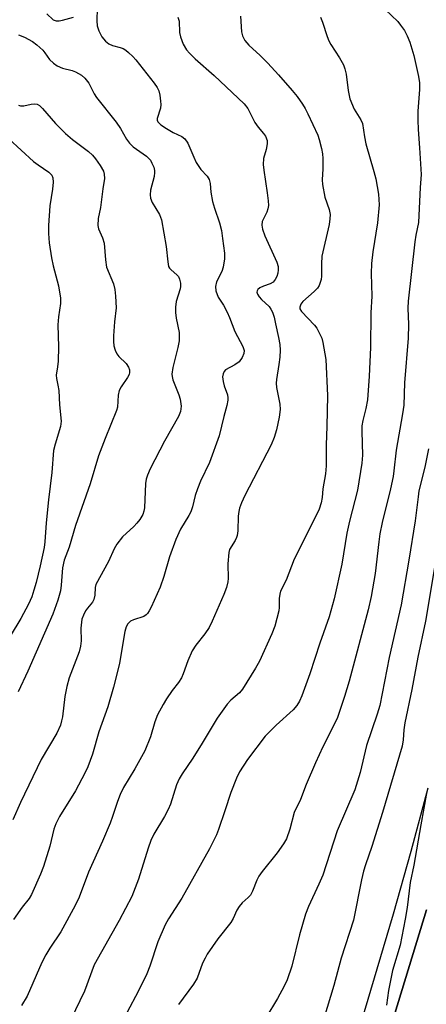
# Model space of a CAD drawing. Units: inches. Extents: x 1279760 to 1285760, y 485453 to 489453.
# Drawn here: x 1284183 to 1284285, y 486668 to 486916 of the extents above; entities that cross this region are included whole.
import ezdxf

# ---------------------------------------------------------------- set-up
doc = ezdxf.new("R2010")
doc.units = ezdxf.units.IN
doc.header["$MEASUREMENT"] = 0
for name, color, linetype in [('TRANS-Road', 130, 'Continuous'), ('TRANS-Street Sidewalk', 7, 'Continuous'), ('Undefined', 1, 'Continuous')]:
    doc.layers.add(name, color=color, linetype=linetype)

msp = doc.modelspace()

# ---------------------------------------------------------------- linework, layer by layer
at = {"layer": 'TRANS-Road'}
msp.add_polyline3d([(1284246.14, 486564.76, 0), (1284285, 486692.22, 0)], dxfattribs=at)
at = {"layer": 'TRANS-Street Sidewalk'}
for points in [[(1284256.39, 486622.82), (1284276.71, 486691.17), (1284281.18, 486706.99), (1284285.39, 486722.89)], [(1284285, 486692.22), (1284246.14, 486564.76)]]:
    msp.add_lwpolyline(points, dxfattribs=at)
at = {"layer": 'Undefined'}
for points, elevation in [([(1284202.13, 486919.18), (1284202.05, 486916.01), (1284202.13, 486914.7), (1284202.56, 486913.42), (1284203.37, 486911.97), (1284204.25, 486910.85), (1284205.1, 486910.2), (1284206.06, 486909.75), (1284207.93, 486909.3), (1284208.69, 486909.05), (1284209.41, 486908.6), (1284210.08, 486908.04), (1284211.15, 486907.03), (1284211.92, 486906.17), (1284216.49, 486900.32), (1284217.27, 486899.15), (1284217.64, 486898.35), (1284217.94, 486897.23), (1284218.13, 486895.74), (1284218.19, 486894.87), (1284218.13, 486894.03), (1284217.24, 486891.41), (1284217.27, 486890.95), (1284217.44, 486890.54), (1284218.18, 486889.81), (1284219.59, 486888.86), (1284221.31, 486887.84), (1284223.46, 486886.85), (1284224.25, 486886.25), (1284224.97, 486885.15), (1284226.45, 486881.63), (1284227.1, 486880.31), (1284228.27, 486878.58), (1284229.83, 486876.86), (1284230.37, 486875.99), (1284230.62, 486875.02), (1284230.74, 486872.85), (1284231.21, 486870.53), (1284231.67, 486868.8), (1284232.92, 486865.12), (1284233.4, 486863.16), (1284233.73, 486861.18), (1284234.2, 486857.49), (1284234.18, 486856.04), (1284233.87, 486853.99), (1284233.49, 486852.88), (1284232.21, 486850.24), (1284231.97, 486849.1), (1284232.02, 486847.98), (1284232.63, 486846.45), (1284233.91, 486844.37), (1284234.83, 486842.6), (1284235.43, 486841.29), (1284236.81, 486837.79), (1284238.82, 486834.02), (1284239.11, 486832.97), (1284239.07, 486832.19), (1284238.67, 486831.23), (1284237.86, 486830.17), (1284236.76, 486829.38), (1284234.45, 486828.08), (1284234.13, 486827.74), (1284233.84, 486827.12), (1284233.72, 486826.38), (1284233.86, 486825.22), (1284234.15, 486824.08), (1284234.92, 486821.8), (1284235.05, 486821.03), (1284235.05, 486820.49), (1284234.82, 486819.14), (1284234.02, 486816.41), (1284232.86, 486811.54), (1284230.41, 486804.81), (1284228.14, 486800.08), (1284227.36, 486798.19), (1284226.8, 486796.51), (1284226.15, 486793.66), (1284225.71, 486792.39), (1284225.22, 486791.42), (1284223.11, 486788.03), (1284221.96, 486785.4), (1284220.32, 486781.07), (1284218.96, 486776.08), (1284218.03, 486773.41), (1284215.78, 486768.4), (1284215.27, 486767.42), (1284214.81, 486766.75), (1284214.48, 486766.41), (1284213.87, 486766.03), (1284211.33, 486765.2), (1284210.58, 486764.83), (1284209.87, 486764.15), (1284209.49, 486763.39), (1284209.15, 486762.27), (1284208.83, 486760.83), (1284207.8, 486754.17), (1284206.31, 486748.27), (1284204.88, 486743.3), (1284202.62, 486736.98), (1284200.98, 486731.34), (1284199.78, 486728.16), (1284199.04, 486726.59), (1284196.71, 486722.18), (1284192.69, 486715.67), (1284191.76, 486713.84), (1284191.26, 486712.49), (1284190.25, 486708.21), (1284188.7, 486703.11), (1284187.94, 486701.18), (1284185.66, 486696.03), (1284185.09, 486695.04), (1284183.26, 486692.82), (1284181.13, 486689.72)], 276), ([(1284274.61, 486918.85), (1284277.76, 486915.77), (1284278.48, 486914.9), (1284279.43, 486913.54), (1284280.11, 486912.23), (1284280.81, 486910.62), (1284281.85, 486907.24), (1284283.02, 486902), (1284283.25, 486900.35), (1284283.26, 486898.69), (1284282.82, 486893.24), (1284282.81, 486890.94), (1284282.88, 486888.64), (1284283.27, 486884.03), (1284283.65, 486877.33), (1284283.38, 486873.98), (1284282.96, 486865.22), (1284282.31, 486862.03), (1284282.06, 486860.3), (1284280.37, 486845.38), (1284280.33, 486843.64), (1284280.46, 486839.52), (1284280.36, 486836.11), (1284279.46, 486824.87), (1284279.3, 486819.2), (1284279.01, 486817.06), (1284277.41, 486807.91), (1284276.81, 486802.67), (1284276.58, 486801.26), (1284275.93, 486798.18), (1284273.82, 486789.68), (1284273.28, 486786.86), (1284272.98, 486784.82), (1284272.13, 486776.87), (1284271.11, 486771.09), (1284270.32, 486767.73), (1284265.55, 486749.77), (1284264.42, 486745.89), (1284262.5, 486740.39), (1284258.94, 486733.22), (1284257.1, 486729.22), (1284254.7, 486723.72), (1284253.33, 486719.99), (1284251.71, 486716.69), (1284250.66, 486712.5), (1284249.78, 486710.04), (1284249.06, 486708.83), (1284247.45, 486706.51), (1284243.69, 486701.87), (1284242.81, 486700.67), (1284242.33, 486699.69), (1284241.26, 486696.86), (1284240.73, 486695.91), (1284240.16, 486695.28), (1284238.65, 486693.93), (1284237.9, 486693.05), (1284237.31, 486692.07), (1284236.36, 486690), (1284235.81, 486689.01), (1284232.54, 486684.85), (1284229.86, 486681.01), (1284229.29, 486680.02), (1284228.7, 486678.74), (1284227.28, 486674.97), (1284226.42, 486673.51), (1284222.6, 486668.37)], 268), ([(1284222.46, 486916.93), (1284222.75, 486915.85), (1284222.9, 486913), (1284223.09, 486911.96), (1284223.81, 486910.13), (1284224.64, 486908.68), (1284225.4, 486907.81), (1284226.84, 486906.38), (1284231.56, 486902.2), (1284239.18, 486895.1), (1284240.08, 486893.87), (1284241.8, 486890.4), (1284242.68, 486889.22), (1284244.04, 486887.64), (1284244.53, 486886.93), (1284244.94, 486885.88), (1284244.95, 486885.05), (1284244.69, 486883.62), (1284244.02, 486881.28), (1284243.89, 486879.78), (1284244.05, 486878.37), (1284244.96, 486872.68), (1284245.2, 486870.66), (1284245.24, 486869.51), (1284245.11, 486868.67), (1284244.87, 486867.85), (1284243.65, 486865.47), (1284243.57, 486864.54), (1284243.77, 486863.49), (1284244.34, 486861.88), (1284247.36, 486855.23), (1284247.67, 486854.14), (1284247.72, 486853.3), (1284247.61, 486852.46), (1284247.32, 486851.63), (1284246.91, 486850.86), (1284246.4, 486850.19), (1284245.7, 486849.74), (1284244.02, 486849.21), (1284243.1, 486848.8), (1284242.58, 486848.37), (1284242.39, 486848.02), (1284242.34, 486847.63), (1284242.47, 486847.16), (1284242.89, 486846.47), (1284243.47, 486845.83), (1284245.4, 486844.08), (1284245.89, 486843.39), (1284246.27, 486842.64), (1284246.67, 486841.34), (1284247.05, 486839.69), (1284247.8, 486836.25), (1284248.1, 486834.52), (1284248.21, 486833.07), (1284248.09, 486831.28), (1284247.89, 486829.5), (1284247.24, 486825.66), (1284247.18, 486824.78), (1284247.3, 486823.64), (1284248.11, 486819.45), (1284248.2, 486818.12), (1284247.97, 486816.2), (1284247.28, 486813.04), (1284246.72, 486811.11), (1284245.96, 486809.24), (1284239.33, 486796.5), (1284238.49, 486794.65), (1284237.98, 486793.31), (1284237.77, 486792.47), (1284237.62, 486791.32), (1284237.51, 486787.55), (1284237.38, 486786.42), (1284237.23, 486785.89), (1284236.88, 486785.15), (1284235.49, 486782.89), (1284235.25, 486782.13), (1284235.05, 486779.28), (1284235.08, 486775.57), (1284235.02, 486774.72), (1284234.72, 486773.35), (1284234.03, 486771.55), (1284231.08, 486764.85), (1284230.31, 486763.27), (1284229.23, 486761.67), (1284226.95, 486758.83), (1284226.09, 486757.39), (1284224.94, 486754.83), (1284223.83, 486751.58), (1284223.37, 486750.56), (1284222.65, 486749.4), (1284221.07, 486747.4), (1284219.63, 486745.34), (1284218.74, 486743.86), (1284217.38, 486741.3), (1284216.66, 486739.48), (1284215.55, 486735.76), (1284214.15, 486732.22), (1284211.67, 486727.66), (1284208.82, 486722.98), (1284207.97, 486721.24), (1284207.26, 486719.45), (1284206.03, 486715.65), (1284205.42, 486714.03), (1284203.51, 486709.49), (1284199.99, 486701.63), (1284197.61, 486695.36), (1284196.67, 486693.26), (1284193.06, 486686.63), (1284190.22, 486682.52), (1284189.21, 486680.85), (1284188.26, 486678.94), (1284184.58, 486670.46), (1284183.14, 486668.1)], 274), ([(1284189.51, 486917.76), (1284191.13, 486916.23), (1284191.81, 486915.95), (1284192.6, 486915.98), (1284193.43, 486916.16), (1284196.25, 486916.93)], 276), ([(1284238.25, 486917.16), (1284238.5, 486913.18), (1284238.76, 486912.16), (1284239.32, 486910.99), (1284240.31, 486909.82), (1284243.17, 486907.21), (1284245.12, 486905.28), (1284247.81, 486902.38), (1284251.24, 486898.47), (1284252.51, 486896.9), (1284253.83, 486895.01), (1284254.51, 486893.88), (1284255.18, 486892.55), (1284257.69, 486887.17), (1284258.04, 486886.08), (1284258.58, 486883.86), (1284258.84, 486882.46), (1284258.93, 486881.31), (1284258.96, 486878.69), (1284258.8, 486875.92), (1284258.86, 486874.78), (1284259.47, 486871.59), (1284260.55, 486868.49), (1284260.75, 486867.19), (1284260.71, 486866.13), (1284260.49, 486864.72), (1284258.71, 486856.77), (1284258.56, 486854.79), (1284258.62, 486851.69), (1284258.5, 486850.88), (1284258.29, 486850.1), (1284258, 486849.35), (1284257.57, 486848.65), (1284256.77, 486847.83), (1284253.87, 486845.3), (1284253.36, 486844.65), (1284253.14, 486843.93), (1284253.18, 486843.5), (1284253.53, 486842.82), (1284256.82, 486839.38), (1284257.4, 486838.57), (1284258.2, 486837.1), (1284258.65, 486836.09), (1284258.97, 486834.99), (1284259.7, 486830.72), (1284260.07, 486821.66), (1284259.95, 486813.87), (1284259.76, 486809.27), (1284259.76, 486803.98), (1284259.6, 486801.97), (1284258.91, 486798.2), (1284258.78, 486795.94), (1284258.52, 486794.64), (1284258, 486793.07), (1284256.94, 486790.76), (1284251.72, 486780.47), (1284249.69, 486775.2), (1284248.32, 486772.42), (1284248.09, 486771.65), (1284247.94, 486770.59), (1284247.92, 486768.25), (1284247.83, 486767.44), (1284246.83, 486763.59), (1284246.11, 486761.7), (1284242.97, 486754.81), (1284241.98, 486753.01), (1284238.7, 486747.73), (1284237.95, 486746.85), (1284235.82, 486744.93), (1284234.87, 486743.97), (1284232.32, 486740.46), (1284228.58, 486734.11), (1284226.26, 486730.39), (1284223.57, 486726.44), (1284222.81, 486725.18), (1284222.12, 486723.63), (1284220.58, 486718.81), (1284220.05, 486717.45), (1284219.12, 486715.67), (1284216.42, 486711.24), (1284215.67, 486709.66), (1284214.97, 486707.72), (1284212.56, 486699.92), (1284210.91, 486695.57), (1284207.68, 486689.52), (1284201.4, 486678.36), (1284198.99, 486671.7), (1284195.5, 486664.61)], 272), ([(1284258.32, 486916.89), (1284258.86, 486915.63), (1284259.99, 486912.04), (1284260.41, 486910.95), (1284260.93, 486910.02), (1284263.1, 486906.69), (1284264.1, 486904.93), (1284264.47, 486903.9), (1284264.78, 486902.58), (1284265.26, 486898.43), (1284265.73, 486896.32), (1284266.81, 486893.76), (1284268.52, 486891.05), (1284268.88, 486890.1), (1284269.41, 486886.75), (1284269.76, 486885.04), (1284271.77, 486878.07), (1284272.23, 486876.24), (1284272.89, 486872.36), (1284273.06, 486869.65), (1284272.7, 486865.13), (1284271.54, 486857.8), (1284271.21, 486854.89), (1284271.1, 486852.33), (1284271.26, 486846.69), (1284271.02, 486842.43), (1284270.9, 486833.75), (1284270.6, 486826.54), (1284270.16, 486820.57), (1284269.74, 486818.4), (1284268.99, 486815.4), (1284268.78, 486814.04), (1284268.74, 486812.63), (1284268.89, 486806.65), (1284268.78, 486804.64), (1284267.63, 486797.85), (1284265.67, 486790.06), (1284264.99, 486786.99), (1284263.71, 486779.16), (1284261.82, 486770.45), (1284260.48, 486765.92), (1284258.19, 486759.34), (1284255.64, 486751.58), (1284253.64, 486746.08), (1284253.05, 486744.71), (1284252.36, 486743.61), (1284251.45, 486742.54), (1284247.2, 486738.65), (1284244.4, 486735.87), (1284239.99, 486730.05), (1284237.95, 486726.9), (1284237.21, 486725.3), (1284235.77, 486721.75), (1284234.3, 486717.09), (1284232.7, 486712.43), (1284232.18, 486711.09), (1284231.21, 486709.06), (1284230.43, 486707.56), (1284223.43, 486695.16), (1284220.14, 486689.93), (1284219.28, 486688.39), (1284217.44, 486684.16), (1284215.43, 486678.03), (1284214.67, 486676.04), (1284212.58, 486671.82), (1284209.65, 486666.27)], 270), ([(1284182.34, 486912.43), (1284183.88, 486911.85), (1284185.86, 486910.78), (1284187.01, 486909.94), (1284188.49, 486908.59), (1284189.04, 486907.95), (1284190.18, 486906.26), (1284191.16, 486905.28), (1284192.13, 486904.68), (1284193.44, 486904.07), (1284195.88, 486903.44), (1284196.68, 486903.13), (1284198.2, 486902.27), (1284199.06, 486901.55), (1284200.08, 486900.28), (1284201.42, 486897.59), (1284202, 486896.67), (1284206.95, 486890.46), (1284208.02, 486888.87), (1284209.58, 486886.21), (1284210.28, 486885.21), (1284211.26, 486884.23), (1284214.58, 486881.87), (1284215.2, 486881.3), (1284215.55, 486880.86), (1284215.95, 486880.14), (1284216.38, 486879.11), (1284216.59, 486878.31), (1284216.62, 486877.79), (1284216.47, 486876.75), (1284215.58, 486873.33), (1284215.51, 486872.18), (1284215.6, 486871.33), (1284216.03, 486870.2), (1284217.81, 486867.19), (1284218.36, 486865.86), (1284219.55, 486859.14), (1284219.9, 486855.27), (1284220.12, 486854.15), (1284220.38, 486853.67), (1284220.74, 486853.25), (1284222.24, 486852.04), (1284222.59, 486851.65), (1284222.91, 486850.95), (1284223.11, 486849.9), (1284223.12, 486849.09), (1284223.05, 486848.55), (1284222.07, 486845.3), (1284221.88, 486843.92), (1284221.9, 486842.52), (1284222.02, 486841.13), (1284222.8, 486837.49), (1284222.77, 486835.42), (1284222.49, 486833.7), (1284221.19, 486828.68), (1284220.96, 486826.99), (1284221.01, 486826.45), (1284221.22, 486825.63), (1284222.71, 486821.84), (1284223.05, 486820.71), (1284223.3, 486818.95), (1284223.14, 486817.66), (1284222.59, 486816.35), (1284219.13, 486810.15), (1284215.53, 486803.23), (1284214.79, 486801.63), (1284214.48, 486800.6), (1284214.33, 486799.48), (1284214.08, 486793.39), (1284213.92, 486792.53), (1284213.62, 486791.72), (1284212.87, 486790.44), (1284212.17, 486789.48), (1284211.42, 486788.71), (1284208.51, 486786.05), (1284207.13, 486784.27), (1284206.42, 486783.04), (1284205.02, 486779.89), (1284201.84, 486774.11), (1284201.62, 486773.32), (1284201.55, 486771.36), (1284201.33, 486770.34), (1284200.95, 486769.64), (1284199.69, 486768.12), (1284199.22, 486767.41), (1284198.7, 486766.4), (1284198.33, 486765.34), (1284198.03, 486763.12), (1284198.13, 486759.86), (1284198, 486758.54), (1284197.6, 486757.17), (1284195.14, 486750.58), (1284194.52, 486748.43), (1284194.07, 486745.91), (1284193.43, 486740.79), (1284193.22, 486739.73), (1284192.9, 486738.68), (1284192.03, 486736.64), (1284188.1, 486729.99), (1284182.87, 486719.18), (1284180.92, 486714.8)], 278), ([(1284182.34, 486894.77), (1284182.91, 486894.56), (1284183.69, 486894.59), (1284185.58, 486895.03), (1284186.37, 486895.11), (1284187.04, 486894.98), (1284187.65, 486894.62), (1284188.38, 486893.9), (1284191.65, 486890.15), (1284194.18, 486887.61), (1284195.99, 486886.09), (1284199.96, 486883.11), (1284200.99, 486882.18), (1284201.77, 486881.23), (1284202.93, 486879.55), (1284203.73, 486878.09), (1284203.94, 486877.34), (1284203.97, 486876.28), (1284203.58, 486873.66), (1284203.03, 486869), (1284202.4, 486866.2), (1284202.34, 486864.47), (1284202.53, 486863.65), (1284203.53, 486861.32), (1284203.94, 486860), (1284204.23, 486855.82), (1284204.54, 486853.93), (1284206.27, 486849.74), (1284206.64, 486848.37), (1284206.8, 486846.65), (1284206.91, 486843.76), (1284206.52, 486840.21), (1284206.28, 486836.66), (1284206.25, 486835.21), (1284206.37, 486834.15), (1284206.66, 486833.09), (1284207.12, 486832.11), (1284207.64, 486831.46), (1284209.43, 486829.68), (1284210.07, 486828.83), (1284210.29, 486828.14), (1284210.29, 486827.42), (1284210.19, 486826.94), (1284209.83, 486826.18), (1284208.19, 486823.84), (1284207.67, 486822.9), (1284207.43, 486821.77), (1284207.24, 486818.72), (1284207.04, 486817.89), (1284204.18, 486810.87), (1284202.47, 486806.43), (1284200.42, 486799.42), (1284196.69, 486788.91), (1284195.1, 486783.5), (1284193.83, 486780.24), (1284193.45, 486778.29), (1284193.11, 486773.93), (1284192.92, 486772.51), (1284192.24, 486770.12), (1284190.97, 486766.61), (1284184.73, 486752.27), (1284182.31, 486747.04)], 280), ([(1284179.95, 486886.29), (1284186.18, 486880.59), (1284187.31, 486879.7), (1284189.99, 486877.87), (1284190.79, 486877.1), (1284191.05, 486876.47), (1284191.09, 486875.36), (1284190.9, 486873.6), (1284190.24, 486869.4), (1284189.94, 486864.47), (1284189.89, 486862.44), (1284190.13, 486860.09), (1284190.66, 486856.28), (1284191.11, 486854.3), (1284192.46, 486849.28), (1284192.94, 486846.19), (1284192.92, 486844.79), (1284192.47, 486841.42), (1284192.29, 486839.42), (1284192.44, 486833.88), (1284192.32, 486830.31), (1284192.18, 486828.84), (1284191.81, 486826.75), (1284191.9, 486825.9), (1284192.29, 486824.27), (1284192.53, 486822.89), (1284192.65, 486819.34), (1284193.11, 486815.23), (1284192.9, 486813.83), (1284191.58, 486809.39), (1284191.21, 486807.8), (1284190.79, 486802.31), (1284189.94, 486795.38), (1284189.35, 486789.62), (1284189, 486784.83), (1284188.8, 486783.39), (1284187.83, 486778.76), (1284186.82, 486774.61), (1284186.27, 486772.64), (1284185.69, 486771.01), (1284184.87, 486769.12), (1284182.99, 486765.53), (1284177.49, 486756.63)], 282), ([(1284285.54, 486808.24), (1284284.59, 486803.64), (1284283.1, 486797.64), (1284282.87, 486796.17), (1284282.18, 486790.12), (1284280.57, 486780.17), (1284278.6, 486768.98), (1284275.61, 486755.68), (1284273.26, 486743.58), (1284272.63, 486741.44), (1284269.94, 486733.56), (1284268.34, 486726.76), (1284266.94, 486722.39), (1284262.57, 486712.07), (1284258.91, 486700.89), (1284257.94, 486698.63), (1284255.33, 486693.04), (1284254.6, 486691.13), (1284253.05, 486685.89), (1284251.15, 486678.04), (1284249.98, 486674.55), (1284249.22, 486672.97), (1284247.5, 486669.86), (1284244.59, 486664.96)], 266), ([(1284287.93, 486783.86), (1284284.75, 486764.82), (1284282.86, 486755.8), (1284281.33, 486747.68), (1284279.58, 486739.22), (1284279.31, 486737.46), (1284279.16, 486735.01), (1284278.86, 486733.36), (1284273.94, 486716.65), (1284271.27, 486708.09), (1284269.63, 486703.48), (1284269.14, 486701.9), (1284268.62, 486699.72), (1284266.65, 486689.61), (1284263.52, 486680.05), (1284261.72, 486673.1), (1284259.21, 486664.81)], 264), ([(1284285.08, 486722), (1284283.54, 486713.6), (1284281.81, 486703.43), (1284280.87, 486699.05), (1284280.11, 486692.74), (1284279.64, 486689.86), (1284278.34, 486683.31), (1284276.47, 486676.95), (1284275.46, 486671.91), (1284274.93, 486668.17)], 262)]:
    msp.add_lwpolyline(points, dxfattribs=dict(at, elevation=elevation))

doc.saveas('drawing.dxf')
